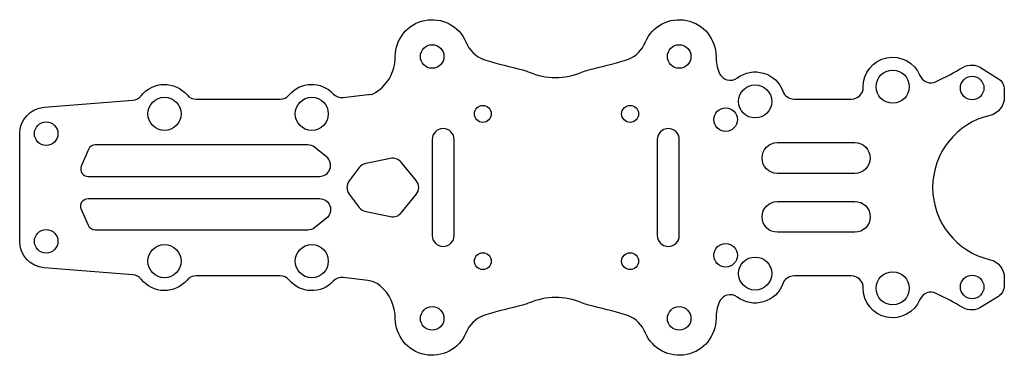
# Model space of a CAD drawing. Units: millimetres. Extents: x -54 to 79, y -121 to -76.
import ezdxf

# ---------------------------------------------------------------- set-up
doc = ezdxf.new("R2010")
doc.units = ezdxf.units.MM
doc.layers.get('0').update_dxf_attribs({"linetype": 'CONTINUOUS'})

msp = doc.modelspace()

# ---------------------------------------------------------------- linework, layer by layer
for points in [[(-17.76, -111.07, 0.221235), (-19, -110.49), (-30.4, -110.49, 0.221235), (-31.64, -111.07, -0.476228), (-37.85, -110.95, 0.210097), (-39, -110.34), (-51.05, -109.39, -0.39139), (-54.37, -105.8), (-54.37, -91.18, -0.39139), (-51.05, -87.59), (-39, -86.64, 0.210097), (-37.85, -86.02, -0.476228), (-31.64, -85.91, 0.221235), (-30.4, -86.49), (-19, -86.49, 0.221235), (-17.76, -85.91, -0.44896), (-11.79, -85.75, 0.237063), (-10.42, -86.25), (-7.1, -85.87, 0.025921), (-6.78, -85.82, -0.000694), (-6.77, -85.82, 0.211659), (-6.37, -85.79, 0.275093), (-3.35, -80.71, -0.814978), (6.25, -78.72, 0.021939), (6.45, -79.16, 0.209584), (8.93, -81.2, 0.008606), (13.97, -82.53, -0.040955), (14.83, -82.81, 0.202498), (21.98, -82.84, -0.044172), (22.89, -82.53, 0.008606), (27.93, -81.2, 0.209584), (30.42, -79.16, 0.021939), (30.62, -78.72, -0.814978), (40.21, -80.71, 0.098691), (40.65, -82.92, 0.490067), (43.12, -83.6, -0.503369), (49.29, -85.42, 0.315057), (50.81, -86.49), (58.59, -86.49, 0.418034), (60.21, -84.85, -0.827078), (67.91, -83.27, 0.43395), (70.12, -84.11, 0.015753), (73.75, -82.18, -0.139828), (75.05, -81.86, -0.131399), (76.14, -82.19), (78.57, -83.71, -0.125028), (79.11, -84.27, -0.129555), (79.37, -85.25), (79.37, -86.25, -0.349371), (77.43, -88.69, 0.795889), (77.43, -108.29, -0.349371), (79.37, -110.72), (79.37, -111.73, -0.129555), (79.11, -112.71, -0.125028), (78.57, -113.27), (76.14, -114.79, -0.131399), (75.05, -115.12, -0.139828), (73.75, -114.8, 0.015753), (70.12, -112.87, 0.43395), (67.91, -113.7, -0.827078), (60.21, -112.13, 0.418034), (58.59, -110.49), (50.81, -110.49, 0.315057), (49.29, -111.55, -0.503369), (43.12, -113.38, 0.490067), (40.65, -114.06, 0.098654), (40.21, -116.27, -0.815047), (30.62, -118.25, 0.021939), (30.42, -117.82, 0.209584), (27.93, -115.78, 0.008606), (22.89, -114.45, -0.044165), (21.98, -114.14, 0.202507), (14.83, -114.17, -0.040948), (13.97, -114.45, 0.008606), (8.93, -115.78, 0.209584), (6.45, -117.82, 0.021939), (6.25, -118.25, -0.814978), (-3.35, -116.27, 0.224681), (-5.46, -111.8, 0.144391), (-7.1, -111.11), (-10.42, -110.73, 0.237063), (-11.79, -111.23, -0.44896)], [(1.65, -105, 1), (4.65, -105), (4.65, -91.98, 1), (1.65, -91.98)], [(35.22, -91.98, 1), (32.22, -91.98), (32.22, -105, 1), (35.22, -105)], [(-13.65, -96.99, 0.707938), (-12.7, -94.32), (-14.31, -93.03, 0.171003), (-15.25, -92.7), (-44.12, -92.7, 0.301403), (-45.04, -93.31), (-46.01, -95.6, 0.536803), (-45.08, -96.99)], [(59.06, -96.58), (48.55, -96.58, -1), (48.55, -92.4), (59.06, -92.4, -1)], [(-8.25, -101.19, 0.180534), (-7.36, -101.75), (-4.02, -102.45, 0.279659), (-2.55, -101.93), (-0.51, -99.44, 0.357089), (-0.51, -97.54), (-2.55, -95.05, 0.279659), (-4.02, -94.53), (-7.36, -95.23, 0.180534), (-8.25, -95.79), (-9.61, -97.58, 0.337185), (-9.61, -99.4)], [(-45.08, -99.99), (-13.65, -99.99, -0.707938), (-12.7, -102.66), (-14.31, -103.95, -0.171003), (-15.25, -104.28), (-44.12, -104.28, -0.301403), (-45.04, -103.67), (-46.01, -101.38, -0.536803)], [(59.06, -104.57), (48.56, -104.57, -1), (48.55, -100.39), (59.06, -100.38, -1)]]:
    msp.add_lwpolyline(points, format="xyb", close=True)
for centre, radius in [((1.66, -80.7), 1.6), ((35.21, -80.7), 1.6), ((64.21, -84.8), 2.25), ((75, -84.98), 1.6), ((45.53, -86.8), 2.25), ((-34.7, -88.49), 2.25), ((-14.7, -88.49), 2.25), ((8.54, -88.49), 1.15), ((28.54, -88.49), 1.15), ((41.52, -89.27), 1.6), ((-50.77, -91.18), 1.6), ((-50.77, -105.8), 1.6), ((-34.7, -108.49), 2.25), ((-14.7, -108.49), 2.25), ((41.52, -107.7), 1.6), ((8.54, -108.49), 1.15), ((28.54, -108.49), 1.15), ((45.53, -110.18), 2.25), ((64.21, -112.18), 2.25), ((75, -112), 1.6), ((1.66, -116.27), 1.6), ((35.21, -116.27), 1.6)]:
    msp.add_circle(centre, radius)

doc.saveas('drawing.dxf')
